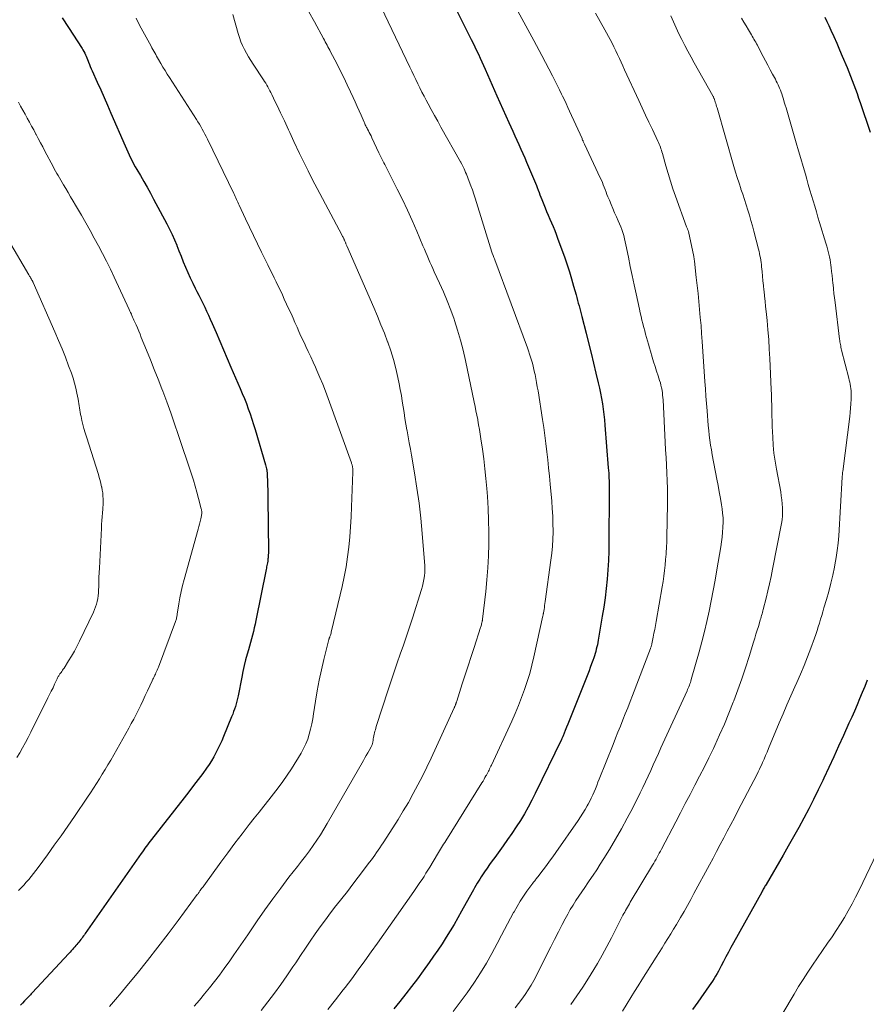
# Model space of a CAD drawing. Units: feet. Extents: x 1970000 to 1975020, y 560000 to 565000.
# Drawn here: x 1970123 to 1970245, y 560365 to 560506 of the extents above; entities that cross this region are included whole.
import ezdxf

# ---------------------------------------------------------------- set-up
doc = ezdxf.new("R2010")
doc.units = ezdxf.units.FT
doc.header["$LTSCALE"] = 100
doc.header["$MEASUREMENT"] = 0
doc.layers.add('CONTOUR INDEX', color=32, linetype='Continuous', lineweight=25)
doc.layers.add('CONTOUR INTERMEDIATE', color=40, linetype='Continuous', lineweight=15)

msp = doc.modelspace()

# ---------------------------------------------------------------- linework, layer by layer
at = {"layer": 'CONTOUR INDEX', "flags": 128}
for points, elevation in [([(1970186, 560507.59), (1970188.2, 560503.18), (1970188.46, 560502.66), (1970188.72, 560502.13), (1970188.97, 560501.6), (1970189.22, 560501.07), (1970189.47, 560500.53), (1970189.71, 560500), (1970189.95, 560499.46), (1970190.19, 560498.93), (1970191.88, 560495.1), (1970192.31, 560494.14), (1970192.73, 560493.19), (1970193.16, 560492.24), (1970193.59, 560491.28), (1970193.88, 560490.65), (1970194.17, 560490.02), (1970194.45, 560489.38), (1970194.74, 560488.75), (1970195.02, 560488.12), (1970195.31, 560487.48), (1970195.59, 560486.85), (1970195.86, 560486.21), (1970196.14, 560485.58), (1970197.26, 560482.93), (1970197.4, 560482.6), (1970197.53, 560482.27), (1970197.67, 560481.94), (1970197.8, 560481.6), (1970197.92, 560481.26), (1970198.05, 560480.93), (1970198.18, 560480.59), (1970198.32, 560480.26), (1970198.79, 560479.06), (1970199.01, 560478.51), (1970199.23, 560477.97), (1970199.46, 560477.43), (1970199.7, 560476.89), (1970199.94, 560476.35), (1970200.16, 560475.81), (1970200.38, 560475.26), (1970200.58, 560474.71), (1970201.6, 560471.87), (1970201.95, 560470.87), (1970202.28, 560469.86), (1970202.59, 560468.84), (1970202.88, 560467.82), (1970203.23, 560466.55), (1970203.33, 560466.16), (1970203.44, 560465.77), (1970203.54, 560465.38), (1970203.65, 560464.99), (1970203.75, 560464.6), (1970203.85, 560464.21), (1970203.95, 560463.82), (1970204.05, 560463.43), (1970204.65, 560461.08), (1970205.02, 560459.65), (1970205.38, 560458.21), (1970205.73, 560456.76), (1970206.08, 560455.32), (1970206.4, 560453.93), (1970206.57, 560453.18), (1970206.73, 560452.43), (1970206.87, 560451.67), (1970207, 560450.92), (1970207.11, 560450.16), (1970207.21, 560449.39), (1970207.29, 560448.63), (1970207.36, 560447.87), (1970207.85, 560441.72), (1970207.87, 560441.36), (1970207.9, 560440.99), (1970207.92, 560440.63), (1970207.94, 560440.27), (1970207.96, 560439.94), (1970207.97, 560439.74), (1970207.98, 560439.54), (1970207.97, 560439.34), (1970207.97, 560439.14), (1970207.97, 560438.99), (1970207.96, 560438.86), (1970207.96, 560438.74), (1970207.96, 560438.62), (1970207.95, 560438.49), (1970207.95, 560438.37), (1970207.95, 560438.24), (1970207.95, 560438.12), (1970207.95, 560437.99), (1970207.94, 560431.14), (1970207.92, 560429.79), (1970207.88, 560428.45), (1970207.8, 560427.11), (1970207.69, 560425.77), (1970207.55, 560424.43), (1970207.39, 560423.1), (1970207.2, 560421.77), (1970206.99, 560420.44), (1970206.4, 560417.02), (1970206.34, 560416.69), (1970206.28, 560416.37), (1970206.21, 560416.04), (1970206.13, 560415.72), (1970206.05, 560415.4), (1970205.96, 560415.09), (1970205.86, 560414.77), (1970205.75, 560414.46), (1970205.62, 560414.1), (1970205.45, 560413.6), (1970205.27, 560413.11), (1970205.08, 560412.63), (1970204.89, 560412.14), (1970202.42, 560405.9), (1970202.23, 560405.44), (1970202.05, 560404.98), (1970201.87, 560404.52), (1970201.68, 560404.06), (1970201.36, 560403.28), (1970201.33, 560403.21), (1970201.31, 560403.15), (1970201.28, 560403.08), (1970201.25, 560403.01), (1970201.22, 560402.95), (1970201.19, 560402.88), (1970201.16, 560402.82), (1970201.13, 560402.75), (1970197.38, 560395.03), (1970196.89, 560394.04), (1970196.37, 560393.07), (1970195.82, 560392.11), (1970195.25, 560391.16), (1970194.65, 560390.23), (1970194.04, 560389.3), (1970193.41, 560388.4), (1970192.77, 560387.5), (1970191.56, 560385.85), (1970191.19, 560385.34), (1970190.83, 560384.83), (1970190.47, 560384.31), (1970190.11, 560383.79), (1970189.81, 560383.35), (1970189.61, 560383.05), (1970189.42, 560382.74), (1970189.23, 560382.44), (1970189.04, 560382.13), (1970188.86, 560381.81), (1970188.68, 560381.5), (1970188.5, 560381.18), (1970188.32, 560380.87), (1970186.82, 560378.13), (1970186.28, 560377.19), (1970185.74, 560376.24), (1970185.18, 560375.31), (1970184.61, 560374.39), (1970184.02, 560373.47), (1970183.43, 560372.56), (1970182.81, 560371.67), (1970182.18, 560370.78), (1970181.29, 560369.56), (1970180.48, 560368.45), (1970179.65, 560367.35), (1970178.81, 560366.26), (1970177.96, 560365.18), (1970177.1, 560364.11)], 900), ([(1970129.55, 560506.29), (1970130.44, 560504.93), (1970132.41, 560501.91), (1970132.54, 560501.69), (1970132.67, 560501.47), (1970132.78, 560501.24), (1970132.89, 560501.01), (1970132.99, 560500.78), (1970133.08, 560500.54), (1970133.18, 560500.31), (1970133.27, 560500.07), (1970133.33, 560499.92), (1970133.45, 560499.61), (1970133.58, 560499.3), (1970133.71, 560499), (1970133.84, 560498.69), (1970134.58, 560497.08), (1970135.08, 560495.97), (1970135.58, 560494.86), (1970136.07, 560493.75), (1970136.55, 560492.63), (1970138.57, 560487.93), (1970138.76, 560487.5), (1970138.95, 560487.06), (1970139.16, 560486.63), (1970139.37, 560486.2), (1970139.58, 560485.78), (1970139.8, 560485.35), (1970140.04, 560484.94), (1970140.27, 560484.52), (1970140.77, 560483.67), (1970141.25, 560482.84), (1970141.73, 560481.99), (1970142.2, 560481.15), (1970142.66, 560480.29), (1970144.54, 560476.76), (1970144.93, 560476), (1970145.3, 560475.24), (1970145.64, 560474.46), (1970145.97, 560473.67), (1970145.98, 560473.64), (1970146.29, 560472.86), (1970146.6, 560472.09), (1970146.92, 560471.31), (1970147.24, 560470.54), (1970147.57, 560469.77), (1970147.91, 560469.01), (1970148.27, 560468.25), (1970148.64, 560467.5), (1970148.87, 560467.06), (1970149.15, 560466.49), (1970149.44, 560465.93), (1970149.72, 560465.35), (1970149.99, 560464.78), (1970150.26, 560464.21), (1970150.53, 560463.63), (1970150.79, 560463.05), (1970151.04, 560462.47), (1970151.61, 560461.16), (1970152.14, 560459.92), (1970152.68, 560458.68), (1970153.21, 560457.44), (1970153.75, 560456.2), (1970155.06, 560453.14), (1970155.37, 560452.41), (1970155.67, 560451.68), (1970155.96, 560450.95), (1970156.24, 560450.21), (1970156.51, 560449.47), (1970156.76, 560448.73), (1970157, 560447.98), (1970157.23, 560447.23), (1970158.71, 560442.18), (1970158.76, 560441.99), (1970158.81, 560441.8), (1970158.84, 560441.62), (1970158.88, 560441.43), (1970158.9, 560441.24), (1970158.92, 560441.04), (1970158.94, 560440.85), (1970158.95, 560440.66), (1970158.98, 560439.81), (1970159, 560439.19), (1970159.02, 560438.57), (1970159.03, 560437.95), (1970159.04, 560437.33), (1970159.11, 560429.72), (1970159.11, 560429.49), (1970159.1, 560429.25), (1970159.09, 560429.02), (1970159.07, 560428.79), (1970159.06, 560428.72), (1970159.04, 560428.52), (1970159.02, 560428.33), (1970158.98, 560428.13), (1970158.95, 560427.94), (1970158.91, 560427.75), (1970158.87, 560427.55), (1970158.83, 560427.36), (1970158.79, 560427.17), (1970157.32, 560419.85), (1970157.2, 560419.32), (1970157.09, 560418.79), (1970156.96, 560418.26), (1970156.82, 560417.73), (1970156.68, 560417.2), (1970156.54, 560416.68), (1970156.39, 560416.15), (1970156.25, 560415.63), (1970156.08, 560415.03), (1970155.86, 560414.2), (1970155.66, 560413.37), (1970155.47, 560412.54), (1970155.3, 560411.7), (1970154.78, 560409.03), (1970154.69, 560408.64), (1970154.6, 560408.26), (1970154.5, 560407.88), (1970154.39, 560407.51), (1970154.26, 560407.13), (1970154.13, 560406.76), (1970154, 560406.4), (1970153.85, 560406.03), (1970152.67, 560403.19), (1970152.42, 560402.59), (1970152.15, 560402), (1970151.87, 560401.41), (1970151.59, 560400.83), (1970151.28, 560400.26), (1970150.96, 560399.7), (1970150.61, 560399.16), (1970150.24, 560398.63), (1970149.7, 560397.91), (1970149.05, 560397.02), (1970148.38, 560396.15), (1970147.72, 560395.27), (1970147.04, 560394.41), (1970142.36, 560388.42), (1970142.17, 560388.17), (1970141.98, 560387.93), (1970141.79, 560387.67), (1970141.61, 560387.42), (1970141.42, 560387.17), (1970141.24, 560386.92), (1970141.06, 560386.66), (1970140.88, 560386.41), (1970132.86, 560374.94), (1970132.74, 560374.76), (1970132.61, 560374.58), (1970132.48, 560374.4), (1970132.35, 560374.23), (1970132.22, 560374.05), (1970132.09, 560373.88), (1970131.95, 560373.71), (1970131.82, 560373.54), (1970131.68, 560373.36), (1970131.53, 560373.2), (1970131.39, 560373.03), (1970131.24, 560372.86), (1970131.2, 560372.81), (1970131.03, 560372.62), (1970130.86, 560372.43), (1970130.68, 560372.24), (1970130.51, 560372.06), (1970125.27, 560366.43), (1970125.13, 560366.28), (1970125, 560366.14), (1970124.86, 560365.99), (1970124.72, 560365.84), (1970124.58, 560365.69), (1970124.44, 560365.55), (1970124.3, 560365.4), (1970124.15, 560365.26), (1970123.87, 560364.96), (1970123.58, 560364.67)], 920), ([(1970238.9, 560506.39), (1970239.18, 560505.79), (1970239.45, 560505.19), (1970239.75, 560504.53), (1970240.17, 560503.6), (1970240.59, 560502.67), (1970240.99, 560501.73), (1970241.39, 560500.79), (1970242.07, 560499.18), (1970242.32, 560498.56), (1970242.57, 560497.94), (1970242.81, 560497.32), (1970243.05, 560496.69), (1970243.28, 560496.06), (1970243.5, 560495.43), (1970243.73, 560494.79), (1970243.94, 560494.16), (1970245.41, 560489.9)], 880), ([(1970244.96, 560411.28), (1970244.61, 560410.39), (1970244.25, 560409.5), (1970243.88, 560408.61), (1970243.51, 560407.73), (1970243.13, 560406.85), (1970242.74, 560405.97), (1970242.35, 560405.1), (1970241.57, 560403.35), (1970240.87, 560401.81), (1970240.17, 560400.27), (1970239.46, 560398.74), (1970238.75, 560397.21), (1970238.61, 560396.9), (1970237.95, 560395.53), (1970237.27, 560394.17), (1970236.58, 560392.81), (1970235.87, 560391.47), (1970235.14, 560390.13), (1970234.4, 560388.8), (1970233.65, 560387.48), (1970232.9, 560386.16), (1970230.46, 560381.97), (1970230.38, 560381.83), (1970230.31, 560381.7), (1970230.23, 560381.56), (1970230.15, 560381.42), (1970230.07, 560381.29), (1970229.99, 560381.15), (1970229.92, 560381.01), (1970229.84, 560380.87), (1970225.8, 560373.59), (1970225.43, 560372.92), (1970225.07, 560372.25), (1970224.71, 560371.57), (1970224.36, 560370.9), (1970224.04, 560370.3), (1970223.85, 560369.92), (1970223.64, 560369.55), (1970223.44, 560369.18), (1970223.23, 560368.82), (1970223.01, 560368.46), (1970222.79, 560368.1), (1970222.56, 560367.75), (1970222.32, 560367.4), (1970220.68, 560365.07), (1970219.92, 560364.01)], 880)]:
    msp.add_lwpolyline(points, dxfattribs=dict(at, elevation=elevation))
at = {"layer": 'CONTOUR INTERMEDIATE', "flags": 128}
for points, elevation in [([(1970174.74, 560508.97), (1970179.38, 560499.24), (1970179.66, 560498.64), (1970179.95, 560498.04), (1970180.24, 560497.44), (1970180.53, 560496.84), (1970180.83, 560496.24), (1970181.12, 560495.65), (1970181.43, 560495.06), (1970181.74, 560494.47), (1970182.01, 560493.96), (1970182.47, 560493.13), (1970182.92, 560492.29), (1970183.39, 560491.46), (1970183.85, 560490.63), (1970186.68, 560485.62), (1970186.69, 560485.6), (1970186.7, 560485.58), (1970186.71, 560485.56), (1970186.72, 560485.54), (1970186.77, 560485.47), (1970186.78, 560485.45), (1970186.79, 560485.43), (1970186.8, 560485.41), (1970186.81, 560485.39), (1970187.04, 560484.91), (1970187.16, 560484.66), (1970187.28, 560484.4), (1970187.39, 560484.13), (1970187.5, 560483.87), (1970187.92, 560482.82), (1970188.14, 560482.22), (1970188.36, 560481.62), (1970188.57, 560481.02), (1970188.76, 560480.41), (1970191.16, 560472.67), (1970191.2, 560472.56), (1970191.33, 560472.22), (1970191.39, 560472.06), (1970191.45, 560471.9), (1970191.51, 560471.74), (1970191.57, 560471.59), (1970196.26, 560458.94), (1970196.42, 560458.51), (1970196.57, 560458.07), (1970196.71, 560457.64), (1970196.84, 560457.2), (1970196.97, 560456.75), (1970197.08, 560456.31), (1970197.19, 560455.86), (1970197.29, 560455.41), (1970197.34, 560455.14), (1970197.46, 560454.55), (1970197.57, 560453.96), (1970197.67, 560453.37), (1970197.77, 560452.78), (1970198.42, 560448.67), (1970198.59, 560447.52), (1970198.75, 560446.36), (1970198.9, 560445.21), (1970199.04, 560444.05), (1970199.17, 560442.89), (1970199.29, 560441.73), (1970199.41, 560440.56), (1970199.52, 560439.4), (1970199.74, 560436.96), (1970199.82, 560435.89), (1970199.88, 560434.81), (1970199.91, 560433.74), (1970199.92, 560432.66), (1970199.92, 560432.53), (1970199.89, 560431.52), (1970199.84, 560430.51), (1970199.74, 560429.51), (1970199.63, 560428.51), (1970198.8, 560422.56), (1970198.76, 560422.28), (1970198.72, 560421.99), (1970198.68, 560421.71), (1970198.63, 560421.42), (1970198.56, 560420.96), (1970198.55, 560420.91), (1970198.54, 560420.86), (1970198.53, 560420.8), (1970198.52, 560420.75), (1970198.51, 560420.69), (1970198.5, 560420.64), (1970198.49, 560420.59), (1970198.48, 560420.53), (1970197.19, 560414.62), (1970196.9, 560413.43), (1970196.59, 560412.25), (1970196.23, 560411.08), (1970195.85, 560409.92), (1970195.42, 560408.77), (1970194.98, 560407.64), (1970194.5, 560406.51), (1970194, 560405.39), (1970191.09, 560399.1), (1970191, 560398.92), (1970190.92, 560398.74), (1970190.83, 560398.56), (1970190.75, 560398.38), (1970190.66, 560398.2), (1970190.57, 560398.02), (1970190.48, 560397.84), (1970190.38, 560397.67), (1970190.31, 560397.53), (1970190.17, 560397.29), (1970190.03, 560397.05), (1970189.89, 560396.81), (1970189.74, 560396.57), (1970184.54, 560388.23), (1970184.39, 560388), (1970184.24, 560387.76), (1970184.1, 560387.52), (1970183.95, 560387.28), (1970183.81, 560387.05), (1970183.66, 560386.81), (1970183.52, 560386.57), (1970183.38, 560386.33), (1970182.27, 560384.47), (1970181.99, 560384.02), (1970181.71, 560383.57), (1970181.43, 560383.13), (1970181.14, 560382.69), (1970180.85, 560382.25), (1970180.55, 560381.81), (1970180.25, 560381.38), (1970179.95, 560380.95), (1970177.48, 560377.43), (1970176.58, 560376.14), (1970175.67, 560374.85), (1970174.76, 560373.56), (1970173.85, 560372.28), (1970172.93, 560370.99), (1970172, 560369.72), (1970171.06, 560368.45), (1970170.11, 560367.2), (1970169.85, 560366.85), (1970168.76, 560365.43), (1970167.66, 560364.01)], 904), ([(1970154.03, 560506.8), (1970154.79, 560504.04), (1970154.97, 560503.46), (1970155.18, 560502.88), (1970155.42, 560502.32), (1970155.68, 560501.76), (1970155.98, 560501.22), (1970156.28, 560500.69), (1970156.6, 560500.17), (1970156.93, 560499.65), (1970158.41, 560497.42), (1970158.57, 560497.17), (1970158.73, 560496.91), (1970158.89, 560496.65), (1970159.04, 560496.38), (1970159.19, 560496.11), (1970159.33, 560495.84), (1970159.47, 560495.57), (1970159.6, 560495.3), (1970159.85, 560494.79), (1970160.11, 560494.26), (1970160.36, 560493.73), (1970160.62, 560493.19), (1970160.87, 560492.66), (1970161.23, 560491.92), (1970161.42, 560491.5), (1970161.62, 560491.09), (1970161.81, 560490.67), (1970162, 560490.25), (1970162.19, 560489.83), (1970162.38, 560489.42), (1970162.57, 560489), (1970162.77, 560488.58), (1970163.57, 560486.86), (1970164.18, 560485.59), (1970164.8, 560484.33), (1970165.44, 560483.07), (1970166.09, 560481.82), (1970169.63, 560475.15), (1970169.69, 560475.04), (1970169.75, 560474.92), (1970169.82, 560474.81), (1970169.88, 560474.69), (1970169.92, 560474.6), (1970169.96, 560474.53), (1970170, 560474.46), (1970170.03, 560474.38), (1970170.06, 560474.31), (1970170.1, 560474.24), (1970170.13, 560474.17), (1970170.16, 560474.09), (1970170.19, 560474.02), (1970170.21, 560473.98), (1970170.24, 560473.89), (1970170.28, 560473.79), (1970170.32, 560473.7), (1970170.36, 560473.61), (1970174.22, 560464.74), (1970174.74, 560463.51), (1970175.25, 560462.28), (1970175.74, 560461.04), (1970176.21, 560459.8), (1970176.22, 560459.77), (1970176.65, 560458.53), (1970177.04, 560457.27), (1970177.38, 560456), (1970177.67, 560454.72), (1970177.86, 560453.79), (1970178.03, 560452.97), (1970178.18, 560452.14), (1970178.31, 560451.32), (1970178.44, 560450.49), (1970178.56, 560449.66), (1970178.69, 560448.83), (1970178.83, 560448), (1970178.97, 560447.17), (1970178.99, 560447.07), (1970179.15, 560446.2), (1970179.31, 560445.32), (1970179.47, 560444.44), (1970179.62, 560443.57), (1970180.06, 560441), (1970180.41, 560438.84), (1970180.71, 560436.67), (1970180.96, 560434.5), (1970181.18, 560432.32), (1970181.52, 560428.24), (1970181.55, 560427.74), (1970181.56, 560427.24), (1970181.53, 560426.74), (1970181.49, 560426.24), (1970181.42, 560425.74), (1970181.33, 560425.25), (1970181.21, 560424.76), (1970181.08, 560424.28), (1970179.76, 560420.15), (1970179.34, 560418.86), (1970178.91, 560417.58), (1970178.47, 560416.3), (1970178.02, 560415.03), (1970177.57, 560413.75), (1970177.13, 560412.47), (1970176.7, 560411.19), (1970176.28, 560409.91), (1970174.59, 560404.61), (1970174.52, 560404.39), (1970174.46, 560404.17), (1970174.4, 560403.95), (1970174.34, 560403.73), (1970174.29, 560403.51), (1970174.24, 560403.29), (1970174.2, 560403.06), (1970174.16, 560402.84), (1970174.12, 560402.57), (1970174.1, 560402.46), (1970174.08, 560402.35), (1970174.05, 560402.24), (1970174.02, 560402.14), (1970173.98, 560402.03), (1970173.94, 560401.92), (1970173.89, 560401.82), (1970173.84, 560401.72), (1970173.55, 560401.2), (1970173.35, 560400.84), (1970173.14, 560400.48), (1970172.94, 560400.12), (1970172.74, 560399.76), (1970167.54, 560390.7), (1970167.07, 560389.9), (1970166.58, 560389.11), (1970166.06, 560388.33), (1970165.53, 560387.56), (1970164.99, 560386.8), (1970164.43, 560386.04), (1970163.87, 560385.3), (1970163.3, 560384.56), (1970162.07, 560382.99), (1970160.9, 560381.45), (1970159.75, 560379.91), (1970158.62, 560378.34), (1970157.52, 560376.75), (1970156.16, 560374.75), (1970155.49, 560373.78), (1970154.83, 560372.81), (1970154.16, 560371.85), (1970153.49, 560370.88), (1970153.47, 560370.84), (1970152.8, 560369.9), (1970152.11, 560368.97), (1970151.41, 560368.06), (1970150.69, 560367.16), (1970149.96, 560366.26), (1970149.22, 560365.38), (1970148.46, 560364.51)], 912), ([(1970164.93, 560507.15), (1970165.72, 560505.72), (1970167.02, 560503.34), (1970167.15, 560503.1), (1970167.28, 560502.87), (1970167.41, 560502.63), (1970167.54, 560502.39), (1970167.66, 560502.16), (1970167.79, 560501.92), (1970167.91, 560501.68), (1970168.04, 560501.44), (1970168.91, 560499.75), (1970169.42, 560498.74), (1970169.93, 560497.72), (1970170.42, 560496.7), (1970170.91, 560495.67), (1970171.29, 560494.85), (1970171.57, 560494.23), (1970171.86, 560493.6), (1970172.13, 560492.98), (1970172.41, 560492.35), (1970172.84, 560491.35), (1970172.89, 560491.22), (1970172.95, 560491.09), (1970173.01, 560490.96), (1970173.07, 560490.83), (1970173.14, 560490.71), (1970173.2, 560490.58), (1970173.27, 560490.45), (1970173.33, 560490.33), (1970173.46, 560490.09), (1970173.58, 560489.84), (1970173.71, 560489.59), (1970173.83, 560489.35), (1970173.95, 560489.1), (1970174.97, 560486.93), (1970175.1, 560486.64), (1970175.24, 560486.36), (1970175.38, 560486.08), (1970175.52, 560485.8), (1970175.66, 560485.52), (1970175.81, 560485.24), (1970175.95, 560484.96), (1970176.09, 560484.68), (1970177.59, 560481.71), (1970178.33, 560480.23), (1970179.04, 560478.73), (1970179.72, 560477.22), (1970180.39, 560475.7), (1970181.28, 560473.57), (1970181.48, 560473.11), (1970181.68, 560472.65), (1970181.88, 560472.18), (1970182.07, 560471.72), (1970182.28, 560471.25), (1970182.48, 560470.79), (1970182.69, 560470.33), (1970182.9, 560469.87), (1970183.65, 560468.25), (1970184.22, 560466.97), (1970184.76, 560465.69), (1970185.26, 560464.38), (1970185.74, 560463.07), (1970185.8, 560462.89), (1970186.25, 560461.47), (1970186.68, 560460.04), (1970187.04, 560458.6), (1970187.37, 560457.15), (1970188.62, 560451.16), (1970188.75, 560450.54), (1970188.87, 560449.92), (1970189, 560449.3), (1970189.12, 560448.68), (1970189.13, 560448.59), (1970189.25, 560447.92), (1970189.37, 560447.25), (1970189.48, 560446.59), (1970189.58, 560445.92), (1970189.81, 560444.44), (1970190, 560443.03), (1970190.17, 560441.62), (1970190.31, 560440.21), (1970190.43, 560438.79), (1970190.52, 560437.63), (1970190.62, 560435.92), (1970190.69, 560434.22), (1970190.72, 560432.51), (1970190.72, 560430.8), (1970190.67, 560429.1), (1970190.59, 560427.39), (1970190.45, 560425.69), (1970190.28, 560424), (1970189.81, 560420.04), (1970189.81, 560419.98), (1970189.8, 560419.91), (1970189.79, 560419.84), (1970189.77, 560419.77), (1970189.76, 560419.71), (1970189.75, 560419.64), (1970189.73, 560419.57), (1970189.72, 560419.51), (1970189.68, 560419.36), (1970189.65, 560419.23), (1970189.61, 560419.09), (1970189.57, 560418.95), (1970189.53, 560418.82), (1970188.61, 560415.97), (1970188.19, 560414.66), (1970187.77, 560413.35), (1970187.34, 560412.04), (1970186.92, 560410.74), (1970186.11, 560408.25), (1970186.09, 560408.18), (1970186.07, 560408.12), (1970186.05, 560408.06), (1970186.03, 560408), (1970185.99, 560407.91), (1970185.99, 560407.89), (1970185.98, 560407.87), (1970185.98, 560407.86), (1970185.97, 560407.84), (1970185.95, 560407.78), (1970185.95, 560407.76), (1970185.94, 560407.75), (1970185.93, 560407.73), (1970185.93, 560407.72), (1970185.88, 560407.6), (1970185.85, 560407.52), (1970185.82, 560407.45), (1970185.78, 560407.37), (1970185.75, 560407.3), (1970182.45, 560400.1), (1970181.84, 560398.81), (1970181.21, 560397.52), (1970180.56, 560396.25), (1970179.88, 560395), (1970179.18, 560393.75), (1970178.46, 560392.52), (1970177.71, 560391.3), (1970176.95, 560390.09), (1970175.56, 560387.95), (1970175.33, 560387.6), (1970175.1, 560387.24), (1970174.86, 560386.89), (1970174.62, 560386.54), (1970174.38, 560386.19), (1970174.13, 560385.85), (1970173.88, 560385.51), (1970173.63, 560385.17), (1970172, 560383.03), (1970171.22, 560382.01), (1970170.44, 560380.98), (1970169.65, 560379.97), (1970168.85, 560378.95), (1970168.8, 560378.89), (1970168.04, 560377.9), (1970167.29, 560376.9), (1970166.55, 560375.89), (1970165.83, 560374.87), (1970165.12, 560373.84), (1970164.42, 560372.81), (1970163.72, 560371.77), (1970163.03, 560370.73), (1970162.64, 560370.16), (1970161.77, 560368.87), (1970160.89, 560367.6), (1970159.98, 560366.35), (1970159.05, 560365.11), (1970158.1, 560363.88)], 908), ([(1970194.86, 560507.25), (1970196.03, 560505.15), (1970197.18, 560503.04), (1970198.3, 560500.92), (1970199.83, 560497.97), (1970200.17, 560497.32), (1970200.51, 560496.66), (1970200.83, 560495.99), (1970201.16, 560495.33), (1970201.29, 560495.05), (1970201.55, 560494.52), (1970201.8, 560493.99), (1970202.04, 560493.46), (1970202.29, 560492.92), (1970204.08, 560488.97), (1970204.12, 560488.87), (1970204.17, 560488.77), (1970204.22, 560488.67), (1970204.26, 560488.57), (1970204.31, 560488.47), (1970204.36, 560488.37), (1970204.4, 560488.26), (1970204.45, 560488.16), (1970206.7, 560483.34), (1970206.85, 560483), (1970207, 560482.67), (1970207.13, 560482.33), (1970207.27, 560481.99), (1970207.4, 560481.65), (1970207.53, 560481.31), (1970207.66, 560480.97), (1970207.8, 560480.63), (1970208, 560480.12), (1970208.25, 560479.52), (1970208.5, 560478.93), (1970208.75, 560478.34), (1970209.01, 560477.76), (1970209.27, 560477.18), (1970209.46, 560476.76), (1970209.62, 560476.34), (1970209.78, 560475.92), (1970209.92, 560475.48), (1970210.05, 560475.05), (1970210.17, 560474.61), (1970210.28, 560474.17), (1970210.37, 560473.72), (1970210.72, 560471.97), (1970210.99, 560470.64), (1970211.27, 560469.32), (1970211.54, 560468), (1970211.83, 560466.68), (1970212.3, 560464.48), (1970212.42, 560463.96), (1970212.54, 560463.45), (1970212.66, 560462.94), (1970212.8, 560462.43), (1970212.81, 560462.38), (1970212.94, 560461.89), (1970213.07, 560461.41), (1970213.2, 560460.92), (1970213.34, 560460.44), (1970213.47, 560459.95), (1970213.61, 560459.47), (1970213.74, 560458.98), (1970213.88, 560458.5), (1970214.14, 560457.64), (1970214.34, 560456.96), (1970214.55, 560456.28), (1970214.76, 560455.6), (1970214.98, 560454.93), (1970215.21, 560454.26), (1970215.31, 560453.92), (1970215.4, 560453.58), (1970215.48, 560453.23), (1970215.55, 560452.87), (1970215.55, 560452.83), (1970215.6, 560452.5), (1970215.64, 560452.16), (1970215.67, 560451.83), (1970215.69, 560451.49), (1970216, 560445.44), (1970216.06, 560444.33), (1970216.12, 560443.22), (1970216.18, 560442.11), (1970216.24, 560441), (1970216.29, 560439.89), (1970216.32, 560438.78), (1970216.33, 560437.67), (1970216.33, 560436.56), (1970216.24, 560431.73), (1970216.24, 560431.34), (1970216.22, 560430.94), (1970216.21, 560430.54), (1970216.19, 560430.15), (1970216.16, 560429.75), (1970216.13, 560429.36), (1970216.1, 560428.96), (1970216.07, 560428.57), (1970215.99, 560427.79), (1970215.91, 560427), (1970215.81, 560426.22), (1970215.7, 560425.44), (1970215.57, 560424.66), (1970214.71, 560419.7), (1970214.61, 560419.13), (1970214.5, 560418.57), (1970214.39, 560418), (1970214.28, 560417.44), (1970214.08, 560416.48), (1970214.07, 560416.4), (1970214.05, 560416.31), (1970214.03, 560416.23), (1970214, 560416.14), (1970213.98, 560416.06), (1970213.95, 560415.98), (1970213.92, 560415.89), (1970213.89, 560415.81), (1970211.31, 560409.09), (1970210.97, 560408.21), (1970210.63, 560407.33), (1970210.28, 560406.45), (1970209.93, 560405.57), (1970209.58, 560404.7), (1970209.22, 560403.82), (1970208.87, 560402.95), (1970208.53, 560402.07), (1970206.55, 560397.08), (1970206.36, 560396.62), (1970206.18, 560396.17), (1970205.99, 560395.71), (1970205.81, 560395.26), (1970205.61, 560394.81), (1970205.41, 560394.36), (1970205.19, 560393.93), (1970204.96, 560393.49), (1970204.83, 560393.26), (1970204.52, 560392.72), (1970204.2, 560392.18), (1970203.86, 560391.66), (1970203.51, 560391.14), (1970200.32, 560386.57), (1970199.88, 560385.94), (1970199.43, 560385.31), (1970198.97, 560384.69), (1970198.5, 560384.07), (1970197.74, 560383.06), (1970197.65, 560382.95), (1970197.56, 560382.84), (1970197.48, 560382.73), (1970197.39, 560382.61), (1970197.3, 560382.5), (1970197.22, 560382.39), (1970197.13, 560382.28), (1970197.05, 560382.16), (1970196.19, 560380.99), (1970195.69, 560380.27), (1970195.21, 560379.55), (1970194.76, 560378.81), (1970194.33, 560378.06), (1970194.28, 560377.96), (1970193.84, 560377.15), (1970193.4, 560376.34), (1970192.97, 560375.52), (1970192.55, 560374.7), (1970191.93, 560373.49), (1970191.17, 560372.07), (1970190.38, 560370.67), (1970189.54, 560369.31), (1970188.67, 560367.96), (1970188.55, 560367.79), (1970187.6, 560366.42), (1970186.63, 560365.08), (1970185.61, 560363.76)], 896), ([(1970206, 560506.99), (1970206.69, 560505.79), (1970207.35, 560504.57), (1970208.1, 560503.19), (1970208.38, 560502.66), (1970208.65, 560502.12), (1970208.92, 560501.58), (1970209.18, 560501.04), (1970209.43, 560500.49), (1970209.68, 560499.95), (1970209.93, 560499.4), (1970210.18, 560498.86), (1970212.22, 560494.44), (1970212.7, 560493.4), (1970213.19, 560492.36), (1970213.68, 560491.32), (1970214.17, 560490.28), (1970214.96, 560488.62), (1970215.06, 560488.41), (1970215.15, 560488.19), (1970215.23, 560487.98), (1970215.32, 560487.76), (1970215.39, 560487.53), (1970215.47, 560487.31), (1970215.53, 560487.08), (1970215.6, 560486.86), (1970216.1, 560485.09), (1970216.42, 560483.98), (1970216.76, 560482.88), (1970217.12, 560481.79), (1970217.5, 560480.7), (1970219.07, 560476.32), (1970219.11, 560476.23), (1970219.14, 560476.14), (1970219.18, 560476.05), (1970219.21, 560475.97), (1970219.28, 560475.79), (1970219.3, 560475.72), (1970219.33, 560475.63), (1970220.09, 560472.08), (1970220.11, 560471.99), (1970220.12, 560471.91), (1970220.14, 560471.82), (1970220.15, 560471.73), (1970220.16, 560471.65), (1970220.18, 560471.56), (1970220.19, 560471.47), (1970220.2, 560471.38), (1970220.46, 560469.07), (1970220.59, 560467.92), (1970220.71, 560466.77), (1970220.83, 560465.62), (1970220.94, 560464.47), (1970221.04, 560463.31), (1970221.14, 560462.16), (1970221.23, 560461.01), (1970221.31, 560459.85), (1970221.69, 560454.13), (1970221.77, 560453.08), (1970221.84, 560452.03), (1970221.92, 560450.97), (1970222, 560449.92), (1970222.05, 560449.22), (1970222.11, 560448.52), (1970222.17, 560447.81), (1970222.24, 560447.11), (1970222.32, 560446.41), (1970222.41, 560445.71), (1970222.51, 560445.01), (1970222.62, 560444.31), (1970222.75, 560443.62), (1970223.42, 560440.12), (1970223.59, 560439.2), (1970223.76, 560438.28), (1970223.91, 560437.35), (1970224.07, 560436.43), (1970224.16, 560435.87), (1970224.24, 560435.22), (1970224.29, 560434.57), (1970224.3, 560433.92), (1970224.28, 560433.26), (1970224.28, 560433.18), (1970224.22, 560432.49), (1970224.16, 560431.79), (1970224.07, 560431.1), (1970223.96, 560430.41), (1970223.41, 560427.13), (1970223.15, 560425.64), (1970222.88, 560424.15), (1970222.59, 560422.67), (1970222.29, 560421.19), (1970221.96, 560419.71), (1970221.62, 560418.24), (1970221.24, 560416.78), (1970220.85, 560415.32), (1970219.74, 560411.36), (1970219.68, 560411.15), (1970219.61, 560410.95), (1970219.54, 560410.74), (1970219.47, 560410.54), (1970219.39, 560410.33), (1970219.3, 560410.13), (1970219.22, 560409.93), (1970219.13, 560409.73), (1970215.4, 560401.57), (1970215.03, 560400.76), (1970214.66, 560399.95), (1970214.3, 560399.13), (1970213.94, 560398.32), (1970213.57, 560397.51), (1970213.2, 560396.7), (1970212.81, 560395.89), (1970212.42, 560395.09), (1970211.36, 560392.98), (1970210.57, 560391.46), (1970209.75, 560389.95), (1970208.9, 560388.46), (1970208.01, 560386.99), (1970207.21, 560385.69), (1970206.7, 560384.88), (1970206.19, 560384.08), (1970205.66, 560383.29), (1970205.12, 560382.5), (1970204.9, 560382.18), (1970204.47, 560381.55), (1970204.04, 560380.92), (1970203.62, 560380.29), (1970203.2, 560379.66), (1970202.79, 560379.01), (1970202.4, 560378.37), (1970202.03, 560377.7), (1970201.66, 560377.04), (1970201.25, 560376.24), (1970200.69, 560375.16), (1970200.14, 560374.09), (1970199.59, 560373.01), (1970199.04, 560371.92), (1970197.53, 560368.91), (1970197.16, 560368.21), (1970196.77, 560367.51), (1970196.35, 560366.84), (1970195.91, 560366.17), (1970195.45, 560365.53), (1970194.97, 560364.89), (1970194.48, 560364.26)], 892), ([(1970216.83, 560506.6), (1970217.2, 560505.74), (1970217.58, 560504.87), (1970217.98, 560504.02), (1970218.4, 560503.18), (1970218.83, 560502.34), (1970219.27, 560501.5), (1970219.72, 560500.67), (1970220.18, 560499.85), (1970222.83, 560495.1), (1970222.87, 560495.02), (1970222.91, 560494.95), (1970222.95, 560494.87), (1970222.99, 560494.79), (1970223.02, 560494.71), (1970223.05, 560494.63), (1970223.08, 560494.54), (1970223.11, 560494.46), (1970223.18, 560494.22), (1970223.25, 560494.01), (1970223.31, 560493.8), (1970223.37, 560493.6), (1970223.43, 560493.39), (1970225.86, 560484.96), (1970226.09, 560484.17), (1970226.34, 560483.38), (1970226.59, 560482.59), (1970226.84, 560481.8), (1970226.87, 560481.73), (1970227.12, 560480.98), (1970227.36, 560480.23), (1970227.6, 560479.48), (1970227.84, 560478.73), (1970228.07, 560477.97), (1970228.29, 560477.22), (1970228.5, 560476.46), (1970228.71, 560475.7), (1970229.38, 560473.12), (1970229.46, 560472.8), (1970229.53, 560472.49), (1970229.59, 560472.17), (1970229.65, 560471.86), (1970229.71, 560471.54), (1970229.75, 560471.22), (1970229.79, 560470.9), (1970229.83, 560470.57), (1970229.89, 560469.89), (1970229.95, 560469.22), (1970230.01, 560468.56), (1970230.08, 560467.9), (1970230.15, 560467.23), (1970230.17, 560467.1), (1970230.25, 560466.37), (1970230.33, 560465.64), (1970230.4, 560464.91), (1970230.48, 560464.18), (1970230.61, 560462.9), (1970230.74, 560461.53), (1970230.85, 560460.16), (1970230.93, 560458.78), (1970231.01, 560457.41), (1970231.2, 560453), (1970231.23, 560452.24), (1970231.26, 560451.47), (1970231.27, 560450.71), (1970231.29, 560449.95), (1970231.3, 560449.19), (1970231.32, 560448.43), (1970231.35, 560447.67), (1970231.38, 560446.91), (1970231.42, 560446.13), (1970231.49, 560444.99), (1970231.6, 560443.84), (1970231.76, 560442.71), (1970231.95, 560441.57), (1970232.56, 560438.3), (1970232.65, 560437.73), (1970232.73, 560437.16), (1970232.79, 560436.59), (1970232.83, 560436.01), (1970232.84, 560435.44), (1970232.83, 560434.86), (1970232.77, 560434.29), (1970232.68, 560433.73), (1970231.39, 560427.18), (1970231.18, 560426.14), (1970230.96, 560425.11), (1970230.72, 560424.08), (1970230.47, 560423.05), (1970230.07, 560421.43), (1970230.01, 560421.21), (1970229.95, 560420.99), (1970229.89, 560420.77), (1970229.83, 560420.56), (1970229.77, 560420.34), (1970229.71, 560420.12), (1970229.64, 560419.91), (1970229.58, 560419.69), (1970229.37, 560419), (1970229.2, 560418.43), (1970229.02, 560417.87), (1970228.85, 560417.31), (1970228.67, 560416.75), (1970228.02, 560414.66), (1970227.5, 560413.06), (1970226.97, 560411.47), (1970226.41, 560409.89), (1970225.83, 560408.31), (1970225.76, 560408.13), (1970225.14, 560406.55), (1970224.5, 560404.98), (1970223.81, 560403.42), (1970223.1, 560401.88), (1970222.91, 560401.48), (1970222.27, 560400.15), (1970221.62, 560398.82), (1970220.94, 560397.5), (1970220.26, 560396.19), (1970219.57, 560394.88), (1970218.88, 560393.57), (1970218.2, 560392.26), (1970217.51, 560390.95), (1970215.46, 560387.03), (1970215.31, 560386.73), (1970215.16, 560386.44), (1970215, 560386.16), (1970214.85, 560385.87), (1970214.69, 560385.58), (1970214.53, 560385.29), (1970214.36, 560385.01), (1970214.19, 560384.73), (1970211, 560379.42), (1970210.87, 560379.19), (1970210.73, 560378.96), (1970210.59, 560378.72), (1970210.46, 560378.49), (1970210.33, 560378.25), (1970210.2, 560378.01), (1970210.08, 560377.78), (1970209.95, 560377.54), (1970208.94, 560375.53), (1970208.31, 560374.29), (1970207.65, 560373.06), (1970206.97, 560371.84), (1970206.28, 560370.63), (1970205.78, 560369.79), (1970205, 560368.51), (1970204.19, 560367.24), (1970203.33, 560365.99), (1970202.46, 560364.76)], 888), ([(1970140.17, 560506.25), (1970140.32, 560505.91), (1970140.49, 560505.57), (1970140.66, 560505.24), (1970142.29, 560502.24), (1970142.43, 560502), (1970142.56, 560501.76), (1970142.69, 560501.51), (1970142.82, 560501.27), (1970142.96, 560501.02), (1970143.09, 560500.78), (1970143.23, 560500.54), (1970143.37, 560500.3), (1970143.7, 560499.75), (1970144, 560499.24), (1970144.32, 560498.73), (1970144.63, 560498.23), (1970144.95, 560497.72), (1970148.8, 560491.73), (1970149.02, 560491.39), (1970149.23, 560491.04), (1970149.43, 560490.7), (1970149.63, 560490.34), (1970149.83, 560489.99), (1970150.02, 560489.63), (1970150.2, 560489.27), (1970150.38, 560488.91), (1970154.16, 560481.1), (1970154.26, 560480.89), (1970154.36, 560480.69), (1970154.46, 560480.48), (1970154.55, 560480.26), (1970154.65, 560480.05), (1970154.75, 560479.84), (1970154.84, 560479.63), (1970154.94, 560479.42), (1970155.86, 560477.45), (1970156.42, 560476.26), (1970156.99, 560475.07), (1970157.56, 560473.88), (1970158.14, 560472.69), (1970159.04, 560470.86), (1970159.34, 560470.25), (1970159.64, 560469.63), (1970159.94, 560469.02), (1970160.24, 560468.41), (1970160.53, 560467.8), (1970160.83, 560467.19), (1970161.12, 560466.57), (1970161.4, 560465.96), (1970162.07, 560464.51), (1970162.36, 560463.87), (1970162.65, 560463.23), (1970162.93, 560462.58), (1970163.22, 560461.93), (1970163.5, 560461.29), (1970163.79, 560460.65), (1970164.08, 560460), (1970164.38, 560459.37), (1970164.48, 560459.15), (1970164.83, 560458.41), (1970165.18, 560457.66), (1970165.52, 560456.92), (1970165.86, 560456.17), (1970166.07, 560455.7), (1970166.5, 560454.72), (1970166.91, 560453.72), (1970167.3, 560452.72), (1970167.68, 560451.71), (1970171.02, 560442.47), (1970171.05, 560442.38), (1970171.08, 560442.28), (1970171.11, 560442.18), (1970171.13, 560442.09), (1970171.16, 560441.99), (1970171.18, 560441.89), (1970171.19, 560441.79), (1970171.2, 560441.69), (1970171.21, 560441.63), (1970171.22, 560441.51), (1970171.23, 560441.38), (1970171.23, 560441.25), (1970171.23, 560441.12), (1970171.05, 560436.14), (1970170.98, 560434.7), (1970170.9, 560433.26), (1970170.78, 560431.82), (1970170.65, 560430.38), (1970170.47, 560428.95), (1970170.26, 560427.53), (1970169.99, 560426.11), (1970169.69, 560424.7), (1970168.18, 560418.36), (1970168.14, 560418.2), (1970168.1, 560418.04), (1970168.05, 560417.88), (1970168, 560417.73), (1970167.92, 560417.52), (1970167.91, 560417.47), (1970167.89, 560417.42), (1970167.87, 560417.37), (1970167.85, 560417.32), (1970167.84, 560417.27), (1970167.82, 560417.22), (1970167.8, 560417.17), (1970167.79, 560417.12), (1970167.07, 560414.25), (1970166.72, 560412.76), (1970166.39, 560411.27), (1970166.11, 560409.77), (1970165.87, 560408.26), (1970165.6, 560406.46), (1970165.47, 560405.72), (1970165.33, 560404.99), (1970165.17, 560404.26), (1970164.98, 560403.53), (1970164.76, 560402.82), (1970164.49, 560402.13), (1970164.17, 560401.46), (1970163.8, 560400.81), (1970162.41, 560398.56), (1970161.81, 560397.63), (1970161.19, 560396.72), (1970160.53, 560395.83), (1970159.85, 560394.95), (1970159.16, 560394.09), (1970158.47, 560393.22), (1970157.78, 560392.35), (1970157.1, 560391.48), (1970156.38, 560390.56), (1970155.35, 560389.22), (1970154.33, 560387.87), (1970153.32, 560386.52), (1970152.32, 560385.16), (1970149.85, 560381.78), (1970149.75, 560381.64), (1970149.65, 560381.51), (1970149.55, 560381.37), (1970149.45, 560381.23), (1970149.36, 560381.1), (1970149.31, 560381.03), (1970149.25, 560380.96), (1970149.2, 560380.88), (1970149.15, 560380.81), (1970149.09, 560380.73), (1970149.04, 560380.66), (1970148.99, 560380.58), (1970148.93, 560380.51), (1970146.19, 560376.79), (1970144.75, 560374.86), (1970143.29, 560372.95), (1970141.8, 560371.07), (1970140.3, 560369.2), (1970138.84, 560367.41), (1970138.01, 560366.42), (1970137.18, 560365.44), (1970136.34, 560364.46)], 916), ([(1970226.96, 560506.27), (1970227.28, 560505.69), (1970227.6, 560505.13), (1970227.94, 560504.56), (1970228.36, 560503.87), (1970228.48, 560503.65), (1970228.61, 560503.44), (1970228.73, 560503.23), (1970228.86, 560503.01), (1970228.98, 560502.8), (1970229.1, 560502.58), (1970229.22, 560502.36), (1970229.33, 560502.15), (1970230.06, 560500.75), (1970230.39, 560500.12), (1970230.72, 560499.49), (1970231.06, 560498.86), (1970231.39, 560498.23), (1970231.8, 560497.48), (1970231.93, 560497.23), (1970232.06, 560496.97), (1970232.18, 560496.71), (1970232.3, 560496.45), (1970232.41, 560496.19), (1970232.52, 560495.92), (1970232.61, 560495.65), (1970232.71, 560495.38), (1970232.8, 560495.07), (1970232.94, 560494.65), (1970233.07, 560494.22), (1970233.2, 560493.79), (1970233.33, 560493.37), (1970234.8, 560488.36), (1970235.12, 560487.23), (1970235.45, 560486.11), (1970235.78, 560484.98), (1970236.1, 560483.86), (1970236.3, 560483.16), (1970236.52, 560482.38), (1970236.75, 560481.6), (1970236.98, 560480.83), (1970237.2, 560480.05), (1970237.44, 560479.27), (1970237.67, 560478.49), (1970237.9, 560477.72), (1970238.14, 560476.94), (1970239.05, 560473.95), (1970239.16, 560473.56), (1970239.27, 560473.18), (1970239.37, 560472.78), (1970239.47, 560472.39), (1970239.55, 560471.99), (1970239.63, 560471.6), (1970239.69, 560471.2), (1970239.75, 560470.8), (1970239.79, 560470.47), (1970239.86, 560469.9), (1970239.92, 560469.33), (1970239.98, 560468.76), (1970240.04, 560468.19), (1970240.06, 560468.05), (1970240.13, 560467.41), (1970240.2, 560466.76), (1970240.27, 560466.12), (1970240.35, 560465.48), (1970241, 560460.2), (1970241.03, 560460.01), (1970241.05, 560459.81), (1970241.09, 560459.61), (1970241.12, 560459.42), (1970241.16, 560459.22), (1970241.2, 560459.03), (1970241.24, 560458.83), (1970241.29, 560458.64), (1970242.33, 560454.61), (1970242.4, 560454.31), (1970242.46, 560454.02), (1970242.52, 560453.72), (1970242.57, 560453.41), (1970242.61, 560453.11), (1970242.64, 560452.81), (1970242.66, 560452.5), (1970242.66, 560452.2), (1970242.65, 560451.57), (1970242.63, 560450.94), (1970242.59, 560450.32), (1970242.54, 560449.7), (1970242.47, 560449.09), (1970241.45, 560441.2), (1970241.43, 560441.1), (1970241.42, 560441), (1970241.41, 560440.9), (1970241.4, 560440.8), (1970241.4, 560440.69), (1970241.39, 560440.59), (1970241.38, 560440.49), (1970241.38, 560440.39), (1970240.88, 560431.97), (1970240.8, 560430.93), (1970240.68, 560429.89), (1970240.53, 560428.86), (1970240.34, 560427.84), (1970240.28, 560427.51), (1970240.02, 560426.34), (1970239.75, 560425.17), (1970239.44, 560424.01), (1970239.12, 560422.86), (1970238.76, 560421.64), (1970238.6, 560421.1), (1970238.44, 560420.56), (1970238.28, 560420.01), (1970238.12, 560419.47), (1970237.95, 560418.93), (1970237.78, 560418.39), (1970237.6, 560417.85), (1970237.41, 560417.32), (1970236.89, 560415.88), (1970236.42, 560414.63), (1970235.94, 560413.39), (1970235.42, 560412.16), (1970234.89, 560410.94), (1970234.61, 560410.33), (1970234.03, 560409.04), (1970233.46, 560407.74), (1970232.9, 560406.44), (1970232.35, 560405.14), (1970230.81, 560401.45), (1970230.6, 560400.95), (1970230.39, 560400.46), (1970230.17, 560399.96), (1970229.96, 560399.47), (1970229.84, 560399.2), (1970229.68, 560398.84), (1970229.52, 560398.49), (1970229.34, 560398.14), (1970229.17, 560397.79), (1970226.43, 560392.51), (1970225.92, 560391.54), (1970225.42, 560390.57), (1970224.91, 560389.61), (1970224.4, 560388.64), (1970223.89, 560387.68), (1970223.38, 560386.72), (1970222.87, 560385.75), (1970222.35, 560384.79), (1970220.13, 560380.67), (1970219.66, 560379.8), (1970219.18, 560378.94), (1970218.7, 560378.09), (1970218.21, 560377.24), (1970218.02, 560376.9), (1970217.62, 560376.22), (1970217.21, 560375.54), (1970216.8, 560374.87), (1970216.39, 560374.2), (1970215.97, 560373.53), (1970215.55, 560372.86), (1970215.13, 560372.19), (1970214.71, 560371.53), (1970212.63, 560368.27), (1970212.11, 560367.43), (1970211.58, 560366.59), (1970211.06, 560365.75), (1970210.54, 560364.91), (1970209.87, 560363.81)], 884), ([(1970123.28, 560494.18), (1970123.6, 560493.62), (1970123.92, 560493.05), (1970124.24, 560492.49), (1970124.56, 560491.92), (1970124.87, 560491.35), (1970125.18, 560490.78), (1970125.49, 560490.21), (1970125.79, 560489.63), (1970125.82, 560489.58), (1970126.13, 560488.98), (1970126.44, 560488.38), (1970126.76, 560487.77), (1970127.08, 560487.17), (1970128.24, 560484.98), (1970128.42, 560484.65), (1970128.6, 560484.31), (1970128.79, 560483.99), (1970128.98, 560483.66), (1970129.17, 560483.33), (1970129.36, 560483.01), (1970129.55, 560482.68), (1970129.74, 560482.36), (1970130.06, 560481.82), (1970130.41, 560481.22), (1970130.77, 560480.62), (1970131.12, 560480.02), (1970131.46, 560479.43), (1970132.31, 560477.97), (1970132.94, 560476.89), (1970133.56, 560475.79), (1970134.16, 560474.7), (1970134.77, 560473.59), (1970135.35, 560472.48), (1970135.92, 560471.37), (1970136.47, 560470.24), (1970137.01, 560469.11), (1970139.17, 560464.45), (1970139.27, 560464.24), (1970139.37, 560464.02), (1970139.47, 560463.81), (1970139.56, 560463.59), (1970139.66, 560463.38), (1970139.75, 560463.16), (1970139.85, 560462.94), (1970139.94, 560462.73), (1970140.14, 560462.26), (1970140.34, 560461.81), (1970140.53, 560461.36), (1970140.72, 560460.91), (1970140.9, 560460.46), (1970141.65, 560458.6), (1970142.21, 560457.22), (1970142.76, 560455.84), (1970143.31, 560454.46), (1970143.85, 560453.07), (1970143.97, 560452.75), (1970144.55, 560451.2), (1970145.12, 560449.64), (1970145.67, 560448.07), (1970146.2, 560446.5), (1970148.08, 560440.81), (1970148.36, 560439.95), (1970148.62, 560439.09), (1970148.87, 560438.23), (1970149.11, 560437.36), (1970149.5, 560435.85), (1970149.53, 560435.74), (1970149.55, 560435.62), (1970149.57, 560435.5), (1970149.57, 560435.38), (1970149.58, 560435.25), (1970149.57, 560435.13), (1970149.55, 560435.01), (1970149.53, 560434.89), (1970149.42, 560434.4), (1970149.34, 560434.03), (1970149.25, 560433.66), (1970149.15, 560433.3), (1970149.06, 560432.93), (1970147.03, 560425.72), (1970146.8, 560424.86), (1970146.6, 560423.99), (1970146.43, 560423.11), (1970146.28, 560422.23), (1970146.05, 560420.73), (1970146.03, 560420.6), (1970146.01, 560420.47), (1970145.99, 560420.34), (1970145.96, 560420.21), (1970145.93, 560420.08), (1970145.9, 560419.95), (1970145.86, 560419.83), (1970145.82, 560419.7), (1970143.36, 560413.16), (1970143.28, 560412.95), (1970143.19, 560412.73), (1970143.1, 560412.52), (1970143, 560412.31), (1970142.92, 560412.12), (1970142.86, 560412.01), (1970142.8, 560411.89), (1970142.75, 560411.77), (1970142.69, 560411.66), (1970142.63, 560411.55), (1970142.57, 560411.43), (1970142.51, 560411.31), (1970142.46, 560411.2), (1970141.79, 560409.75), (1970141.47, 560409.07), (1970141.15, 560408.39), (1970140.82, 560407.71), (1970140.5, 560407.04), (1970140.16, 560406.37), (1970139.82, 560405.7), (1970139.46, 560405.04), (1970139.1, 560404.39), (1970136.51, 560399.82), (1970136.11, 560399.14), (1970135.71, 560398.46), (1970135.31, 560397.79), (1970134.89, 560397.12), (1970134.47, 560396.45), (1970134.05, 560395.79), (1970133.61, 560395.13), (1970133.17, 560394.48), (1970131.3, 560391.71), (1970130.35, 560390.33), (1970129.4, 560388.95), (1970128.42, 560387.59), (1970127.44, 560386.23), (1970126.1, 560384.4), (1970125.77, 560383.97), (1970125.44, 560383.54), (1970125.11, 560383.12), (1970124.76, 560382.7), (1970124.41, 560382.29), (1970124.05, 560381.88), (1970123.68, 560381.48), (1970123.31, 560381.09)], 924), ([(1970121.85, 560474.38), (1970124.76, 560469.43), (1970124.83, 560469.33), (1970124.89, 560469.22), (1970124.95, 560469.12), (1970125.01, 560469.01), (1970125.06, 560468.94), (1970125.1, 560468.87), (1970125.14, 560468.81), (1970125.18, 560468.74), (1970125.22, 560468.67), (1970125.28, 560468.57), (1970125.29, 560468.55), (1970125.3, 560468.53), (1970125.31, 560468.51), (1970125.33, 560468.49), (1970125.37, 560468.4), (1970125.38, 560468.37), (1970125.39, 560468.35), (1970125.4, 560468.33), (1970125.41, 560468.31), (1970128.52, 560461.24), (1970129.03, 560460.03), (1970129.54, 560458.82), (1970130.02, 560457.6), (1970130.48, 560456.38), (1970130.87, 560455.32), (1970131.11, 560454.62), (1970131.33, 560453.9), (1970131.51, 560453.17), (1970131.67, 560452.44), (1970131.83, 560451.59), (1970131.89, 560451.28), (1970131.94, 560450.97), (1970131.99, 560450.65), (1970132.04, 560450.34), (1970132.08, 560450.02), (1970132.13, 560449.71), (1970132.2, 560449.4), (1970132.26, 560449.09), (1970132.39, 560448.53), (1970132.53, 560447.95), (1970132.68, 560447.36), (1970132.84, 560446.78), (1970133.02, 560446.21), (1970134.75, 560440.79), (1970134.88, 560440.36), (1970135, 560439.92), (1970135.11, 560439.47), (1970135.21, 560439.03), (1970135.22, 560438.99), (1970135.3, 560438.56), (1970135.36, 560438.13), (1970135.39, 560437.7), (1970135.41, 560437.26), (1970135.41, 560436.97), (1970135.41, 560436.68), (1970135.41, 560436.39), (1970135.39, 560436.1), (1970135.37, 560435.81), (1970135.33, 560435.28), (1970135.29, 560434.73), (1970135.25, 560434.18), (1970135.21, 560433.63), (1970135.18, 560433.07), (1970134.89, 560427.36), (1970134.86, 560426.7), (1970134.83, 560426.03), (1970134.81, 560425.37), (1970134.79, 560424.71), (1970134.78, 560424.2), (1970134.75, 560423.79), (1970134.72, 560423.38), (1970134.65, 560422.98), (1970134.57, 560422.57), (1970134.47, 560422.18), (1970134.34, 560421.78), (1970134.2, 560421.4), (1970134.03, 560421.02), (1970132.03, 560416.85), (1970131.67, 560416.13), (1970131.3, 560415.43), (1970130.9, 560414.73), (1970130.48, 560414.05), (1970129.83, 560413.02), (1970129.72, 560412.86), (1970129.62, 560412.7), (1970129.51, 560412.54), (1970129.4, 560412.39), (1970129.31, 560412.26), (1970129.24, 560412.17), (1970129.18, 560412.08), (1970129.12, 560411.98), (1970129.06, 560411.89), (1970129, 560411.79), (1970128.95, 560411.69), (1970128.9, 560411.59), (1970128.85, 560411.49), (1970128.47, 560410.7), (1970128.24, 560410.2), (1970128, 560409.71), (1970127.76, 560409.21), (1970127.51, 560408.72), (1970125.07, 560403.8), (1970124.69, 560403.05), (1970124.3, 560402.32), (1970123.89, 560401.59), (1970123.47, 560400.87), (1970123.04, 560400.16)], 928), ([(1970247.36, 560388.55), (1970243.8, 560381.13), (1970243.3, 560380.15), (1970242.79, 560379.17), (1970242.25, 560378.2), (1970241.7, 560377.25), (1970241.12, 560376.3), (1970240.52, 560375.37), (1970239.92, 560374.45), (1970239.29, 560373.53), (1970237.13, 560370.41), (1970236.44, 560369.39), (1970235.76, 560368.35), (1970235.11, 560367.31), (1970234.47, 560366.25), (1970232.85, 560363.52)], 876)]:
    msp.add_lwpolyline(points, dxfattribs=dict(at, elevation=elevation))

doc.saveas('drawing.dxf')
